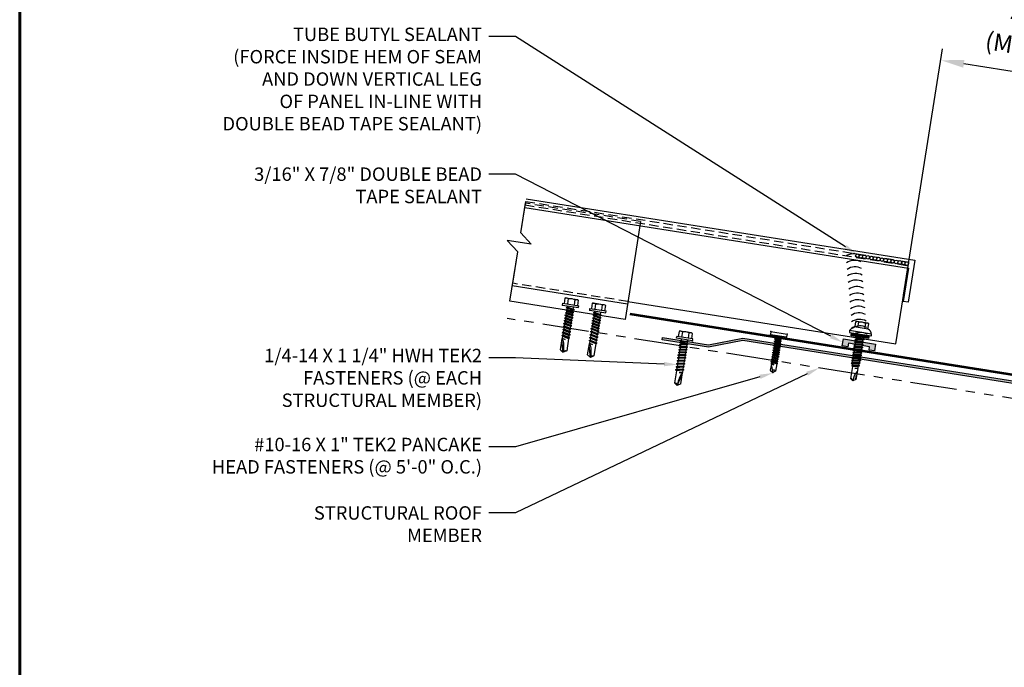
# Model space of a CAD drawing. Units: inches. Extents: x -112177 to 55, y -31400 to 12565.
# Drawn here: x 0 to 27, y 11 to 28 of the extents above; entities that cross this region are included whole.
import ezdxf
from ezdxf import colors
from ezdxf.entities.mleader import LeaderData, LeaderLine
from ezdxf.math import Vec2, Vec3

# ---------------------------------------------------------------- set-up
doc = ezdxf.new("R2010")
doc.units = ezdxf.units.IN
doc.header["$MEASUREMENT"] = 0
doc.linetypes.add('HIDDEN', pattern=[0.375, 0.25, -0.125])
doc.linetypes.add('PHANTOM', pattern=[2.5, 1.25, -0.25, 0.25, -0.25, 0.25, -0.25])
for name, color, linetype in [('ACCESSORIES', 30, 'Continuous'), ('BOARDER', 6, 'Continuous'), ('BOR', 6, 'Continuous'), ('DIM', 2, 'Continuous'), ('DIM @ 4', 2, 'Continuous'), ('FASTENER', 1, 'Continuous'), ('RED IRON', 32, 'PHANTOM'), ('SHEETING', 5, 'Continuous'), ('TRIM', 3, 'Continuous'), ('TXT', 2, 'Continuous')]:
    doc.layers.add(name, color=color, linetype=linetype)
doc.styles.get("Standard").update_dxf_attribs({"font": 'romans.shx'})
doc.dimstyles.new('MCELROY1$0', dxfattribs={"dimtxt": 0.0938, "dimasz": 0.125, "dimexe": 0.0625, "dimexo": 0.0625, "dimgap": 0.0625, "dimtad": 1, "dimdec": 4, "dimzin": 3, "dimdsep": 46, "dimlunit": 4, "dimtxsty": 'Standard', "dimcen": 0, "dimclrd": 2, "dimclre": 2, "dimclrt": 1, "dimadec": 0, "dimazin": 0, "dimtfac": 1, "dimtdec": 0, "dimtofl": 0, "dimtmove": 0, "dimatfit": 3, "dimfxl": 0, "dimfrac": 2, "dimtolj": 1, "dimtzin": 0, "dimarcsym": 0})

# ---------------------------------------------------------------- blocks, each defined once
blk = doc.blocks.new('#12-14 x 1.25 TEK 2 HWH')
at = {"layer": 'FASTENER'}
for p, q in [((0.056, 0.086), (0, 0)), ((0.391, 0.084), (0.056, 0.086)), ((0.368, -0.096), (0.352, 0)), ((0.352, 0), (0.36, -0.083)), ((0.375, -0.083), (0.352, 0)), ((0.406, 0.109), (0.391, 0.083)), ((0.427, -0.083), (0.391, 0.083)), ((0.406, 0.109), (0.421, 0.083)), ((0.442, -0.109), (0.406, 0.109)), ((0.457, -0.083), (0.421, 0.083)), ((0.473, 0.083), (0.421, 0.083)), ((0.429, 0.083), (0.421, 0.083)), ((0.488, 0.109), (0.473, 0.083)), ((0.509, -0.083), (0.473, 0.083)), ((0.524, -0.109), (0.488, 0.109)), ((0.488, 0.109), (0.503, 0.083)), ((0.555, 0.083), (0.503, 0.083)), ((0.539, -0.083), (0.503, 0.083)), ((0.57, 0.109), (0.555, 0.083)), ((0.591, -0.083), (0.555, 0.083)), ((0.57, 0.109), (0.585, 0.083)), ((0.606, -0.109), (0.57, 0.109)), ((0.621, -0.083), (0.585, 0.083)), ((0.637, 0.083), (0.585, 0.083)), ((0.652, 0.109), (0.637, 0.083)), ((0.673, -0.083), (0.637, 0.083)), ((0.652, 0.109), (0.667, 0.083)), ((0.688, -0.109), (0.652, 0.109)), ((0.703, -0.083), (0.667, 0.083)), ((0.719, 0.083), (0.667, 0.083)), ((0.734, 0.109), (0.719, 0.083)), ((0.755, -0.083), (0.719, 0.083)), ((0.77, -0.109), (0.734, 0.109)), ((0.734, 0.109), (0.749, 0.083)), ((0.785, -0.083), (0.749, 0.083)), ((0.792, 0.083), (0.749, 0.083)), ((0.807, 0.109), (0.792, 0.083)), ((0.828, -0.083), (0.792, 0.083)), ((0.807, 0.109), (0.822, 0.083)), ((0.843, -0.109), (0.807, 0.109)), ((0.858, -0.083), (0.822, 0.083)), ((0.864, 0.083), (0.822, 0.083)), ((0.879, 0.109), (0.864, 0.083)), ((0.9, -0.083), (0.864, 0.083)), ((0.915, -0.109), (0.879, 0.109)), ((0.879, 0.109), (0.894, 0.083)), ((0.93, -0.083), (0.894, 0.083)), ((0.937, 0.083), (0.894, 0.083)), ((0.951, 0.109), (0.937, 0.083)), ((0.973, -0.083), (0.937, 0.083)), ((0.988, -0.109), (0.951, 0.109)), ((0.951, 0.109), (0.966, 0.083)), ((1.003, -0.083), (0.966, 0.083)), ((1.009, 0.083), (0.966, 0.083)), ((1.024, 0.109), (1.009, 0.083)), ((1.045, -0.083), (1.009, 0.083)), ((1.06, -0.109), (1.024, 0.109)), ((1.024, 0.109), (1.039, 0.083)), ((1.075, -0.083), (1.039, 0.083)), ((1.081, 0.083), (1.039, 0.083)), ((1.096, 0.109), (1.081, 0.083)), ((1.118, -0.083), (1.081, 0.083)), ((1.133, -0.109), (1.096, 0.109)), ((1.096, 0.109), (1.111, 0.083)), ((1.147, -0.083), (1.111, 0.083)), ((1.154, 0.083), (1.111, 0.083)), ((1.169, 0.109), (1.154, 0.083)), ((1.19, -0.083), (1.154, 0.083)), ((1.205, -0.109), (1.169, 0.109)), ((1.169, 0.109), (1.184, 0.083)), ((1.22, -0.083), (1.184, 0.083)), ((1.184, 0.083), (1.235, 0.083)), ((1.25, -0.219), (1.25, 0.219)), ((1.25, 0.219), (1.301, 0.219)), ((1.301, -0.219), (1.301, 0.219)), ((1.444, 0.18), (1.301, 0.18)), ((1.444, 0.09), (1.301, 0.09)), ((1.458, 0.156), (1.448, 0.174)), ((1.458, -0.156), (1.458, 0.156)), ((0, 0), (0.317, -0.084)), ((0.056, -0.086), (0, 0)), ((0.056, -0.086), (0.36, -0.084)), ((0.368, -0.096), (0.36, -0.083)), ((0.368, -0.096), (0.375, -0.083)), ((0.427, -0.083), (0.375, -0.083)), ((0.442, -0.109), (0.427, -0.083)), ((0.442, -0.109), (0.457, -0.083)), ((0.509, -0.083), (0.457, -0.083)), ((0.524, -0.109), (0.509, -0.083)), ((0.524, -0.109), (0.539, -0.083)), ((0.591, -0.083), (0.539, -0.083)), ((0.606, -0.109), (0.591, -0.083)), ((0.606, -0.109), (0.621, -0.083)), ((0.673, -0.083), (0.621, -0.083)), ((0.688, -0.109), (0.673, -0.083)), ((0.688, -0.109), (0.703, -0.083)), ((0.755, -0.083), (0.703, -0.083)), ((0.77, -0.109), (0.755, -0.083)), ((0.77, -0.109), (0.785, -0.083)), ((0.828, -0.083), (0.785, -0.083)), ((0.843, -0.109), (0.828, -0.083)), ((0.843, -0.109), (0.858, -0.083)), ((0.9, -0.083), (0.858, -0.083)), ((0.915, -0.109), (0.9, -0.083)), ((0.915, -0.109), (0.93, -0.083)), ((0.973, -0.083), (0.93, -0.083)), ((0.988, -0.109), (0.973, -0.083)), ((0.988, -0.109), (1.003, -0.083)), ((1.045, -0.083), (1.003, -0.083)), ((1.06, -0.109), (1.045, -0.083)), ((1.06, -0.109), (1.075, -0.083)), ((1.118, -0.083), (1.075, -0.083)), ((1.133, -0.109), (1.118, -0.083)), ((1.133, -0.109), (1.147, -0.083)), ((1.19, -0.083), (1.147, -0.083)), ((1.205, -0.109), (1.19, -0.083)), ((1.205, -0.109), (1.22, -0.083)), ((1.235, -0.083), (1.22, -0.083)), ((1.25, -0.219), (1.301, -0.219)), ((1.444, -0.09), (1.301, -0.09)), ((1.444, -0.18), (1.301, -0.18)), ((1.458, -0.156), (1.448, -0.174))]:
    blk.add_line(p, q, dxfattribs=at)
for centre, radius, start, end in [((-0.011, 0.068), 0.0693, 279.2485, 14.9411), ((0.015, -0.821), 0.821, 67.9491, 91.024), ((1.235, 0.098), 0.0152, 270, 0), ((1.378, 0.135), 0.0799, 325.6158, 34.3842), ((1.159, 0), 0.299, 342.412, 17.588), ((0.318, -0.072), 0.0126, 255.1051, 67.9491), ((1.235, -0.098), 0.0152, 0, 90), ((1.378, -0.135), 0.0799, 325.6158, 34.3842)]:
    blk.add_arc(centre, radius, start, end, dxfattribs=at)
at = {"layer": 'FASTENER', "linetype": 'ByBlock'}
for p in [(0.68, 0), (1.25, -0.219)]:
    blk.add_point(p, dxfattribs=at)
blk = doc.blocks.new('1 INCH #10-16 PANCAKE SELF DRILL')
at = {"layer": 'FASTENER'}
for p, q in [((-1.078, 0.218), (-1, 0.218)), ((-1.078, 0.218), (-1.078, -0.22)), ((-1, 0.218), (-1, -0.22)), ((-1, 0.093), (-0.966, 0.074)), ((-0.958, 0.086), (-0.966, 0.074)), ((-0.941, -0.07), (-0.966, 0.074)), ((-0.958, 0.086), (-0.948, 0.068)), ((-0.958, 0.086), (-0.928, -0.093)), ((-0.948, 0.068), (-0.911, 0.068)), ((-0.948, 0.068), (-0.914, -0.07)), ((-0.897, 0.092), (-0.911, 0.068)), ((-0.88, -0.07), (-0.911, 0.068)), ((-0.897, 0.092), (-0.884, 0.068)), ((-0.897, 0.092), (-0.867, -0.093)), ((-0.884, 0.068), (-0.85, 0.068)), ((-0.884, 0.068), (-0.853, -0.07)), ((-0.836, 0.092), (-0.85, 0.068)), ((-0.819, -0.07), (-0.85, 0.068)), ((-0.836, 0.092), (-0.823, 0.068)), ((-0.836, 0.092), (-0.806, -0.093)), ((-0.823, 0.068), (-0.789, 0.068)), ((-0.823, 0.068), (-0.792, -0.07)), ((-0.775, 0.092), (-0.789, 0.068)), ((-0.758, -0.07), (-0.789, 0.068)), ((-0.775, 0.092), (-0.761, 0.068)), ((-0.775, 0.092), (-0.744, -0.093)), ((-0.761, 0.068), (-0.727, 0.068)), ((-0.761, 0.068), (-0.731, -0.07)), ((-0.714, 0.092), (-0.727, 0.068)), ((-0.697, -0.07), (-0.727, 0.068)), ((-0.714, 0.092), (-0.7, 0.068)), ((-0.714, 0.092), (-0.683, -0.093)), ((-0.7, 0.068), (-0.666, 0.068)), ((-0.7, 0.068), (-0.67, -0.07)), ((-0.653, 0.092), (-0.666, 0.068)), ((-0.636, -0.07), (-0.666, 0.068)), ((-0.653, 0.092), (-0.639, 0.068)), ((-0.653, 0.092), (-0.622, -0.093)), ((-0.639, 0.068), (-0.605, 0.068)), ((-0.639, 0.068), (-0.608, -0.07)), ((-0.591, 0.092), (-0.605, 0.068)), ((-0.574, -0.07), (-0.605, 0.068)), ((-0.591, 0.092), (-0.578, 0.068)), ((-0.591, 0.092), (-0.561, -0.093)), ((-0.578, 0.068), (-0.544, 0.068)), ((-0.578, 0.068), (-0.547, -0.07)), ((-0.53, 0.092), (-0.544, 0.068)), ((-0.513, -0.07), (-0.544, 0.068)), ((-0.53, 0.092), (-0.517, 0.068)), ((-0.53, 0.092), (-0.5, -0.093)), ((-0.517, 0.068), (-0.483, 0.068)), ((-0.517, 0.068), (-0.486, -0.07)), ((-0.469, 0.092), (-0.483, 0.068)), ((-0.452, -0.07), (-0.483, 0.068)), ((-0.469, 0.092), (-0.456, 0.068)), ((-0.469, 0.092), (-0.439, -0.093)), ((-0.456, 0.068), (-0.422, 0.068)), ((-0.456, 0.068), (-0.425, -0.07)), ((-0.408, 0.092), (-0.422, 0.068)), ((-0.391, -0.07), (-0.422, 0.068)), ((-0.408, 0.092), (-0.394, 0.068)), ((-0.408, 0.092), (-0.377, -0.093)), ((-0.394, 0.068), (-0.36, 0.068)), ((-0.394, 0.068), (-0.364, -0.07)), ((-0.347, 0.092), (-0.36, 0.068)), ((-0.33, -0.07), (-0.36, 0.068)), ((-0.347, 0.092), (-0.333, 0.068)), ((-0.347, 0.092), (-0.316, -0.093)), ((-0.333, 0.068), (-0.299, 0.068)), ((-0.333, 0.068), (-0.303, -0.07)), ((-0.286, 0.092), (-0.299, 0.068)), ((-0.269, -0.07), (-0.299, 0.068)), ((-0.286, 0.092), (-0.272, 0.068)), ((-0.286, 0.092), (-0.255, -0.093)), ((-0.272, 0.068), (-0.238, 0.068)), ((-0.272, 0.068), (-0.241, -0.07)), ((-0.233, 0.076), (-0.238, 0.068)), ((-0.209, -0.001), (-0.238, 0.068)), ((-0.238, 0.068), (-0.238, 0.068)), ((-0.233, 0.076), (-0.209, -0.001)), ((-0.233, 0.076), (-0.221, 0.076)), ((-0.221, 0.076), (-0.209, -0.001)), ((-0.221, 0.076), (-0.217, 0.068)), ((-0.217, 0.069), (-0.047, 0.072)), ((-0.217, 0.068), (-0.209, -0.001)), ((-0.196, 0.069), (0, 0)), ((-0.049, -0.07), (0, 0)), ((-0.047, 0.072), (0, 0)), ((-1.078, -0.22), (-1, -0.22)), ((-1, -0.095), (-0.966, -0.076)), ((-0.966, -0.076), (-0.966, -0.022)), ((-0.966, -0.076), (-0.957, -0.076)), ((-0.957, -0.076), (-0.957, -0.05)), ((-0.954, -0.07), (-0.957, -0.05)), ((-0.957, -0.076), (-0.954, -0.07)), ((-0.941, -0.07), (-0.954, -0.07)), ((-0.928, -0.093), (-0.941, -0.07)), ((-0.928, -0.093), (-0.914, -0.07)), ((-0.914, -0.07), (-0.88, -0.07)), ((-0.867, -0.093), (-0.88, -0.07)), ((-0.867, -0.093), (-0.853, -0.07)), ((-0.853, -0.07), (-0.819, -0.07)), ((-0.806, -0.093), (-0.819, -0.07)), ((-0.806, -0.093), (-0.792, -0.07)), ((-0.792, -0.07), (-0.758, -0.07)), ((-0.744, -0.093), (-0.758, -0.07)), ((-0.744, -0.093), (-0.731, -0.07)), ((-0.731, -0.07), (-0.697, -0.07)), ((-0.683, -0.093), (-0.697, -0.07)), ((-0.683, -0.093), (-0.67, -0.07)), ((-0.67, -0.07), (-0.636, -0.07)), ((-0.622, -0.093), (-0.636, -0.07)), ((-0.622, -0.093), (-0.608, -0.07)), ((-0.608, -0.07), (-0.574, -0.07)), ((-0.561, -0.093), (-0.574, -0.07)), ((-0.561, -0.093), (-0.547, -0.07)), ((-0.547, -0.07), (-0.513, -0.07)), ((-0.5, -0.093), (-0.513, -0.07)), ((-0.5, -0.093), (-0.486, -0.07)), ((-0.486, -0.07), (-0.452, -0.07)), ((-0.439, -0.093), (-0.452, -0.07)), ((-0.439, -0.093), (-0.425, -0.07)), ((-0.425, -0.07), (-0.391, -0.07)), ((-0.377, -0.093), (-0.391, -0.07)), ((-0.377, -0.093), (-0.364, -0.07)), ((-0.364, -0.07), (-0.33, -0.07)), ((-0.316, -0.093), (-0.33, -0.07)), ((-0.316, -0.093), (-0.303, -0.07)), ((-0.303, -0.07), (-0.269, -0.07)), ((-0.255, -0.093), (-0.269, -0.07)), ((-0.255, -0.093), (-0.241, -0.07)), ((-0.241, -0.07), (-0.049, -0.07))]:
    blk.add_line(p, q, dxfattribs=at)
blk.add_arc((0.015, -0.007), 0.0907, 159.9081, 224.3395, dxfattribs=at)
at = {"layer": 'FASTENER', "color": 0, "linetype": 'ByBlock'}
for p in [(-1.078, 0.218), (-1.078, 0.218), (-1, 0.218), (-1, 0.218), (0, 0), (0, 0), (-1.078, -0.22), (-1.078, -0.22), (-1, -0.22)]:
    blk.add_point(p, dxfattribs=at)
blk = doc.blocks.new('14 X 1.25 TEK2 ZAC')
for p, q in [((1.052, 1.116), (1.012, 1.117)), ((1.052, 1.116), (1.052, 1.116)), ((1.062, 0.528), (1.062, 1.106)), ((1.062, 1.106), (1.062, 1.106)), ((0.882, 0.996), (0.751, 0.996)), ((0.751, 0.996), (0.751, 0.996)), ((0.751, 0.907), (0.751, 0.907)), ((0.751, 0.907), (0.892, 0.907)), ((0.882, 0.996), (0.882, 0.996)), ((0.892, 1.006), (0.892, 1.006)), ((1.173, 0.913), (1.142, 0.913)), ((1.188, 0.94), (1.173, 0.913)), ((1.224, 0.694), (1.188, 0.94)), ((1.188, 0.94), (1.204, 0.913)), ((1.244, 0.913), (1.204, 0.913)), ((1.26, 0.94), (1.244, 0.913)), ((1.296, 0.694), (1.26, 0.94)), ((1.26, 0.94), (1.275, 0.913)), ((1.275, 0.913), (1.316, 0.913)), ((1.316, 0.913), (1.275, 0.913)), ((1.331, 0.94), (1.316, 0.913)), ((1.316, 0.913), (1.351, 0.721)), ((1.331, 0.94), (1.347, 0.913)), ((1.367, 0.694), (1.331, 0.94)), ((1.347, 0.913), (1.347, 0.913)), ((1.347, 0.913), (1.387, 0.913)), ((1.387, 0.913), (1.347, 0.913)), ((1.387, 0.913), (1.403, 0.94)), ((1.403, 0.94), (1.418, 0.913)), ((1.418, 0.913), (1.418, 0.913)), ((1.418, 0.913), (1.458, 0.913)), ((1.458, 0.913), (1.418, 0.913)), ((1.458, 0.913), (1.474, 0.94)), ((1.458, 0.913), (1.458, 0.913)), ((1.474, 0.94), (1.49, 0.913)), ((1.53, 0.913), (1.49, 0.913)), ((1.545, 0.94), (1.53, 0.913)), ((1.581, 0.694), (1.545, 0.94)), ((1.545, 0.94), (1.561, 0.913)), ((1.561, 0.913), (1.601, 0.913)), ((1.617, 0.94), (1.601, 0.913)), ((1.601, 0.913), (1.637, 0.721)), ((1.617, 0.94), (1.632, 0.913)), ((1.653, 0.694), (1.617, 0.94)), ((1.632, 0.913), (1.632, 0.913)), ((1.632, 0.913), (1.673, 0.913)), ((1.673, 0.913), (1.688, 0.94)), ((1.688, 0.94), (1.704, 0.913)), ((1.704, 0.913), (1.704, 0.913)), ((1.704, 0.913), (1.744, 0.913)), ((1.744, 0.913), (1.76, 0.94)), ((1.744, 0.913), (1.744, 0.913)), ((1.76, 0.94), (1.775, 0.913)), ((1.775, 0.913), (1.815, 0.913)), ((1.815, 0.913), (1.831, 0.94)), ((1.831, 0.94), (1.847, 0.913)), ((1.847, 0.913), (1.848, 0.913)), ((1.848, 0.913), (1.887, 0.903)), ((1.887, 0.903), (1.902, 0.93)), ((1.902, 0.93), (1.924, 0.893)), ((1.924, 0.893), (1.924, 0.893)), ((1.924, 0.893), (1.927, 0.892)), ((1.927, 0.892), (1.965, 0.892)), ((1.965, 0.892), (1.974, 0.907)), ((1.992, 0.817), (1.965, 0.892)), ((1.974, 0.907), (1.983, 0.892)), ((1.983, 0.892), (1.992, 0.817)), ((1.983, 0.892), (2.276, 0.892)), ((2.276, 0.892), (2.329, 0.817)), ((2.329, 0.817), (2.276, 0.742)), ((2.329, 0.817), (2.329, 0.817)), ((0.892, 0.728), (0.751, 0.728)), ((0.751, 0.728), (0.751, 0.728)), ((0.751, 0.638), (0.751, 0.638)), ((0.751, 0.638), (0.882, 0.638)), ((0.882, 0.638), (0.882, 0.638)), ((0.892, 0.628), (0.892, 0.628)), ((1.153, 0.694), (1.142, 0.77)), ((1.142, 0.713), (1.153, 0.694)), ((1.153, 0.694), (1.168, 0.721)), ((1.168, 0.721), (1.209, 0.721)), ((1.168, 0.721), (1.168, 0.721)), ((1.209, 0.721), (1.224, 0.694)), ((1.224, 0.694), (1.24, 0.721)), ((1.24, 0.721), (1.24, 0.721)), ((1.24, 0.721), (1.28, 0.721)), ((1.28, 0.721), (1.296, 0.694)), ((1.296, 0.694), (1.311, 0.721)), ((1.311, 0.721), (1.311, 0.721)), ((1.311, 0.721), (1.351, 0.721)), ((1.311, 0.721), (1.351, 0.721)), ((1.351, 0.721), (1.367, 0.694)), ((1.367, 0.694), (1.383, 0.721)), ((1.383, 0.721), (1.383, 0.721)), ((1.383, 0.721), (1.423, 0.721)), ((1.383, 0.721), (1.423, 0.721)), ((1.423, 0.721), (1.438, 0.694)), ((1.438, 0.694), (1.454, 0.721)), ((1.454, 0.721), (1.454, 0.721)), ((1.454, 0.721), (1.494, 0.721)), ((1.454, 0.721), (1.494, 0.721)), ((1.494, 0.721), (1.51, 0.694)), ((1.51, 0.694), (1.525, 0.721)), ((1.525, 0.721), (1.566, 0.721)), ((1.566, 0.721), (1.581, 0.694)), ((1.581, 0.694), (1.597, 0.721)), ((1.597, 0.721), (1.597, 0.721)), ((1.597, 0.721), (1.637, 0.721)), ((1.637, 0.721), (1.653, 0.694)), ((1.653, 0.694), (1.668, 0.721)), ((1.668, 0.721), (1.668, 0.721)), ((1.668, 0.721), (1.708, 0.721)), ((1.708, 0.721), (1.724, 0.694)), ((1.724, 0.694), (1.74, 0.721)), ((1.74, 0.721), (1.74, 0.721)), ((1.74, 0.721), (1.78, 0.721)), ((1.78, 0.721), (1.795, 0.694)), ((1.795, 0.694), (1.811, 0.721)), ((1.811, 0.721), (1.848, 0.721)), ((1.848, 0.721), (1.851, 0.722)), ((1.851, 0.722), (1.851, 0.722)), ((1.851, 0.722), (1.867, 0.695)), ((1.867, 0.695), (1.888, 0.732)), ((1.888, 0.732), (1.926, 0.742)), ((1.926, 0.742), (1.938, 0.721)), ((2.276, 0.742), (2.276, 0.742)), ((1.012, 0.517), (1.052, 0.518)), ((1.052, 0.518), (1.052, 0.518)), ((1.062, 0.528), (1.062, 0.528))]:
    blk.add_line(p, q)
for points in [[(1.012, 1.117), (1.012, 0.517)], [(0.747, 0.99), (0.737, 0.972), (0.737, 0.662), (0.737, 0.662), (0.747, 0.644)], [(0.892, 1.006), (0.892, 0.628)], [(1.062, 1.056), (1.142, 1.056), (1.142, 1.056), (1.142, 0.578), (1.142, 0.578), (1.062, 0.578)], [(1.07, 1.056), (1.07, 0.578)], [(1.078, 1.056), (1.078, 0.578)], [(1.086, 1.056), (1.086, 0.578)], [(1.094, 1.056), (1.094, 0.578)], [(1.102, 1.056), (1.102, 0.578)], [(1.11, 1.056), (1.11, 0.578)], [(1.118, 1.056), (1.118, 0.578)], [(1.126, 1.056), (1.126, 0.578)], [(1.134, 1.056), (1.134, 0.578)], [(1.142, 0.864), (1.168, 0.721)], [(1.173, 0.913), (1.209, 0.721)], [(1.204, 0.913), (1.24, 0.721)], [(1.244, 0.913), (1.28, 0.721)], [(1.275, 0.913), (1.311, 0.721)], [(1.347, 0.913), (1.383, 0.721)], [(1.387, 0.913), (1.423, 0.721)], [(1.403, 0.94), (1.438, 0.694)], [(1.418, 0.913), (1.454, 0.721)], [(1.458, 0.913), (1.494, 0.721)], [(1.474, 0.94), (1.51, 0.694)], [(1.49, 0.913), (1.525, 0.721)], [(1.53, 0.913), (1.566, 0.721)], [(1.561, 0.913), (1.597, 0.721)], [(1.632, 0.913), (1.668, 0.721)], [(1.673, 0.913), (1.708, 0.721)], [(1.688, 0.94), (1.724, 0.694)], [(1.704, 0.913), (1.74, 0.721)], [(1.744, 0.913), (1.78, 0.721)], [(1.76, 0.94), (1.795, 0.694)], [(1.775, 0.913), (1.811, 0.721)], [(1.815, 0.913), (1.851, 0.722)], [(1.831, 0.94), (1.867, 0.695)], [(1.847, 0.913), (1.888, 0.732)], [(1.887, 0.903), (1.926, 0.742)], [(1.902, 0.93), (1.938, 0.722), (1.95, 0.742), (2.276, 0.742)], [(1.924, 0.893), (1.95, 0.742)], [(1.974, 0.907), (1.992, 0.817)], [(2.168, 0.877), (2.262, 0.877), (2.275, 0.857)]]:
    blk.add_lwpolyline(points)
blk.add_lwpolyline([(0.751, 0.907, 0.154701), (0.751, 0.728)], format="xyb")
for centre, radius, start, end in [((1.112, 0.888), 0.25, 113.6895, 151.8592), ((1.052, 1.106), 0.01, 0, 89), ((0.816, 0.951), 0.0792, 145.6158, 214.3842), ((0.882, 1.006), 0.01, 270, 0), ((2.313, 1.271), 0.455, 236.5453, 272.0456), ((2.329, 0.76), 0.0568, 90, 198.7569), ((0.816, 0.683), 0.0792, 145.6158, 214.3842), ((0.882, 0.628), 0.01, 360, 90), ((1.112, 0.746), 0.25, 208.1408, 246.3105), ((1.052, 0.528), 0.01, 271, 0)]:
    blk.add_arc(centre, radius, start, end)
at = {"linetype": 'ByBlock'}
blk.add_point((0.737, 0.662), dxfattribs=at)
blk = doc.blocks.new('*D9')
at = {"layer": 'Defpoints', "color": 0}
for p in [(25.051, 27.305), (24.003, 20.692), (27.941, 20.069)]:
    blk.add_point(p, dxfattribs=at)
at = {"layer": 'DIM', "color": 2, "lineweight": -2}
for p, q in [((24.052, 21.001), (25.099, 27.614)), ((28.371, 26.78), (25.668, 27.208)), ((27.99, 20.377), (29.038, 26.99))]:
    blk.add_line(p, q, dxfattribs=at)
at = {"layer": 'DIM', "color": 2}
for points in [[(25.684, 27.311), (25.652, 27.105), (25.051, 27.305)], [(28.388, 26.882), (28.355, 26.677), (28.989, 26.682)]]:
    blk.add_solid(points, dxfattribs=at)
at = {"layer": 'DIM', "color": 1, "insert": (27.193, 28.085), "char_height": 0.469, "attachment_point": 5, "rotation": 351}
blk.add_mtext('\\A1;4"\\P(MIN.)', dxfattribs=at)

msp = doc.modelspace()

# ---------------------------------------------------------------- hatches: boundary and pattern name
at = {"layer": 'ACCESSORIES'}
h = msp.add_hatch(color=256, dxfattribs=at)
h.dxf.hatch_style = 1
h.paths.add_polyline_path([(36.15035, 19.77642), (37.07062, 19.59754), (38.31612, 19.79481), (38.30634, 19.85654), (37.07173, 19.661), (36.15146, 19.83988), (27.9413, 18.53952), (19.73114, 19.83988), (18.81086, 19.661), (17.57625, 19.85654), (17.56648, 19.79481), (18.81197, 19.59754), (19.73225, 19.77642), (27.9413, 18.47624)])
at = {"layer": 'TXT'}
h = msp.add_hatch(color=256, dxfattribs=at)
h.dxf.hatch_style = 1
h.paths.add_polyline_path([(22.43497, 19.81948), (22.40564, 19.63428), (22.5535, 19.61086), (22.56817, 19.70346), (23.13667, 19.61342), (23.12201, 19.52082), (23.26987, 19.4974), (23.2992, 19.6826)])

# ---------------------------------------------------------------- linework, layer by layer
at = {"layer": 'ACCESSORIES'}
msp.add_lwpolyline([(18.81197, 19.59754), (17.56648, 19.79481), (17.57625, 19.85654), (18.81086, 19.661), (19.73114, 19.83988), (27.9413, 18.53952), (36.15146, 19.83988), (37.07173, 19.661), (38.30634, 19.85654), (38.31612, 19.79481), (37.07062, 19.59754), (36.15035, 19.77642), (27.9413, 18.47624), (19.73225, 19.77642)], close=True, dxfattribs=at)
at = {"layer": 'BOARDER', "lineweight": 60}
msp.add_lwpolyline([(55.13343, 42.72002), (55.13343, 0.36376), (0.31945, 0.36376), (0.31945, 42.72002)], close=True, dxfattribs=at)
msp.add_lwpolyline([(55.13343, 42.72002), (55.13343, 0.36376), (0.31945, 0.36376), (0.31945, 42.72002)], close=True, dxfattribs=at)
at = {"layer": 'BOR'}
for p, q in [((13.91578, 23.58593), (24.35414, 21.93266)), ((13.87847, 23.35038), (24.18279, 21.71834)), ((24.18279, 21.71834), (24.04223, 20.83086)), ((24.35414, 21.93266), (24.17627, 20.80963)), ((24.17627, 20.80963), (24.04223, 20.83086))]:
    msp.add_line(p, q, dxfattribs=at)
at = {"layer": 'DIM'}
for centre in [(22.80763, 22.05587), (22.90259, 22.04083), (22.99755, 22.02579), (23.09251, 22.01075), (23.18747, 21.99571), (23.28243, 21.98067), (23.37738, 21.96563), (23.47234, 21.95059), (23.5673, 21.93555), (23.66226, 21.92051), (23.75722, 21.90547), (23.85218, 21.89043), (23.94714, 21.87539), (24.0421, 21.86035), (24.13706, 21.84531)]:
    msp.add_circle(centre, 0.04807, dxfattribs=at)
for centre in [(22.71665, 21.73556), (22.73198, 21.55937), (22.74731, 21.38317), (22.76264, 21.20698), (22.77797, 21.03078), (22.7933, 20.85459), (22.80863, 20.67839), (22.82396, 20.5022), (22.83929, 20.326), (22.85462, 20.14981), (22.86995, 19.97361), (22.88528, 19.79742), (22.90061, 19.62122)]:
    msp.add_arc(centre, 0.37261, 61.666127, 125.063168, dxfattribs=at)
at = {"layer": 'FASTENER'}
for p, q in [((13.77113, 22.67268), (13.8967, 23.46545)), ((16.98819, 22.97581), (16.57141, 20.34441)), ((13.47992, 20.83405), (13.68961, 22.15798)), ((16.6371, 20.75915), (13.54561, 21.2488)), ((16.57141, 20.34441), (13.47992, 20.83405))]:
    msp.add_line(p, q, dxfattribs=at)
at = {"layer": 'FASTENER', "linetype": 'HIDDEN'}
msp.add_line((16.98819, 22.97581), (13.8967, 23.46545), dxfattribs=at)
at = {"layer": 'RED IRON', "linetype": 'PHANTOM'}
msp.add_lwpolyline([(42.47615, 20.37013), (27.9413, 18.06803), (13.40644, 20.37013)], dxfattribs=at)
at = {"layer": 'SHEETING'}
for p, q in [((13.77113, 22.67268), (13.90449, 23.51466)), ((13.77113, 22.67268), (14.05521, 22.36388)), ((14.05521, 22.36388), (13.40554, 22.46678)), ((13.40554, 22.46678), (13.68961, 22.15798)), ((13.55626, 21.316), (13.68961, 22.15798)), ((23.84382, 19.68661), (24.19206, 21.88527)), ((16.64775, 20.82636), (23.84382, 19.68661))]:
    msp.add_line(p, q, dxfattribs=at)
at = {"layer": 'SHEETING', "linetype": 'HIDDEN'}
for p, q in [((13.88945, 23.4197), (24.17702, 21.79031)), ((13.90449, 23.51466), (24.19206, 21.88527)), ((16.64775, 20.82636), (13.55626, 21.316))]:
    msp.add_line(p, q, dxfattribs=at)
at = {"layer": 'TRIM', "lineweight": 53}
msp.add_lwpolyline([(39.17239, 20.48251), (28.80166, 18.83995), (27.9413, 20.06868), (27.08093, 18.83995), (16.71021, 20.48251)], dxfattribs=at)
at = {"layer": 'TXT'}
msp.add_lwpolyline([(23.2992, 19.6826), (23.26987, 19.4974), (23.12201, 19.52082), (23.13667, 19.61342), (22.56817, 19.70346), (22.5535, 19.61086), (22.40564, 19.63428), (22.43497, 19.81948)], close=True, dxfattribs=at)

# ---------------------------------------------------------------- block references
at = {"layer": 'FASTENER', "xscale": -1}
for name, p, rotation in [('#12-14 x 1.25 TEK 2 HWH', (14.91134, 19.46259), 261.0000000000001), ('#12-14 x 1.25 TEK 2 HWH', (15.6435, 19.32323), 261.0000000000001), ('1 INCH #10-16 PANCAKE SELF DRILL', (20.53635, 18.9211), 81.00000000000004)]:
    msp.add_blockref(name, p, dxfattribs=dict(at, rotation=rotation))
at = {"layer": 'FASTENER'}
for name, p, rotation in [('14 X 1.25 TEK2 ZAC', (22.24684, 21.12379), 260.9999999999999), ('#12-14 x 1.25 TEK 2 HWH', (17.97323, 18.56939), 80.99999999999996)]:
    msp.add_blockref(name, p, dxfattribs=dict(at, rotation=rotation))

# ---------------------------------------------------------------- dimensions: what is measured, and where the dimension line sits
at = {"layer": 'DIM'}
dim = msp.add_aligned_dim(p1=(27.9413, 20.06868), p2=(24.00313, 20.69243), distance=-6.69549, text='4"\\P(MIN.)', dimstyle='MCELROY1$0', override={"dimscale": 5, "dimtdec": 4}, dxfattribs=at)
dim.commit()
dim.dimension.update_dxf_attribs({"geometry": '*D9', "text_midpoint": (27.19253, 28.08534)})

# ---------------------------------------------------------------- leaders
at = {"layer": 'DIM @ 4'}
ml = msp.add_multileader_mtext('Standard', dxfattribs=at)
ml.set_content('TUBE BUTYL SEALANT\\P(FORCE INSIDE HEM OF SEAM\\PAND DOWN VERTICAL LEG\\POF PANEL IN-LINE WITH\\PDOUBLE BEAD TAPE SEALANT)', color=1)
ml.set_leader_properties(color=2)
ml.build(insert=Vec2(0, 0))
ml.multileader.update_dxf_attribs({"dogleg_length": 0.18, "arrow_head_size": 0.36, "scale": 4})
ctx = ml.context
ctx.base_point, ctx.scale, ctx.char_height, ctx.arrow_head_size, ctx.landing_gap_size, ctx.plane_origin = Vec3(4.40905, 27.94026), 4, 0.36, 0.36, 0.18, Vec3(17.76053, 19.61958)
ctx.text_align_type = 2
notes = []
notes.append((ctx, [(0, (1, 1, 0), (13.63191, 27.94026), (-1, 0), 0.72, [(0, [(22.7905, 22.10078)], 0, [])])]))
ctx.mtext.insert, ctx.mtext.alignment, ctx.mtext.flow_direction = Vec3(12.73191, 28.18026), 3, 5
ml = msp.add_multileader_mtext('Standard', dxfattribs=at)
ml.set_content('\\A1;3/16" X 7/8" DOUBLE BEAD\\PTAPE SEALANT', color=1)
ml.set_leader_properties(color=2)
ml.build(insert=Vec2(0, 0))
ml.multileader.update_dxf_attribs({"dogleg_length": 0.18, "arrow_head_size": 0.36, "scale": 4})
ctx = ml.context
ctx.base_point, ctx.scale, ctx.char_height, ctx.arrow_head_size, ctx.landing_gap_size, ctx.plane_origin = Vec3(4.47762, 24.24659), 4, 0.36, 0.36, 0.18, Vec3(17.76053, 10.46591)
ctx.text_align_type = 2
notes.append((ctx, [(0, (1, 1, 0), (13.63191, 24.24659), (-1, 0), 0.72, [(0, [(22.4203, 19.72688)], 0, [])])]))
ctx.mtext.insert, ctx.mtext.alignment, ctx.mtext.flow_direction = Vec3(12.73191, 24.42659), 3, 5
ml = msp.add_multileader_mtext('Standard', dxfattribs=at)
ml.set_content('\\A1;1/4-14 X 1 1/4" HWH TEK2\\PFASTENERS (@ EACH\\PSTRUCTURAL MEMBER)', color=1)
ml.set_leader_properties(color=2)
ml.build(insert=Vec2(0, 0))
ml.multileader.update_dxf_attribs({"dogleg_length": 0.18, "arrow_head_size": 0.36, "scale": 4})
ctx = ml.context
ctx.base_point, ctx.scale, ctx.char_height, ctx.arrow_head_size, ctx.landing_gap_size, ctx.plane_origin = Vec3(4.25477, 19.3162), 4, 0.36, 0.36, 0.18, Vec3(17.76053, 6.74573)
ctx.text_align_type = 2
notes.append((ctx, [(0, (1, 1, 0), (13.63191, 19.3162), (-1, 0), 0.72, [(0, [(17.97789, 19.13063)], 0, [])])]))
ctx.mtext.insert, ctx.mtext.alignment, ctx.mtext.flow_direction = Vec3(12.73191, 19.5562), 3, 5
ml = msp.add_multileader_mtext('Standard', dxfattribs=at)
ml.set_content('\\A1;STRUCTURAL ROOF\\PMEMBER', color=1)
ml.set_leader_properties(color=2)
ml.build(insert=Vec2(0, 0))
ml.multileader.update_dxf_attribs({"dogleg_length": 0.18, "arrow_head_size": 0.36, "scale": 4})
ctx = ml.context
ctx.base_point, ctx.scale, ctx.char_height, ctx.arrow_head_size, ctx.landing_gap_size, ctx.plane_origin = Vec3(7.51191, 15.14865), 4, 0.36, 0.36, 0.18, Vec3(17.76053, -0.53543)
ctx.text_align_type = 2
notes.append((ctx, [(0, (1, 1, 0), (13.63191, 15.14865), (-1, 0), 0.72, [(0, [(21.78542, 19.04303)], 0, [])])]))
ctx.mtext.insert, ctx.mtext.alignment, ctx.mtext.flow_direction = Vec3(12.73191, 15.32865), 3, 5
ml = msp.add_multileader_mtext('Standard', dxfattribs=at)
ml.set_content('\\A1;#10-16 X 1" TEK2 PANCAKE\\PHEAD FASTENERS (@ 5\'-0" O.C.)', color=1)
ml.set_leader_properties(color=2)
ml.build(insert=Vec2(0, 0))
ml.multileader.update_dxf_attribs({"dogleg_length": 0.18, "arrow_head_size": 0.36, "scale": 4})
ctx = ml.context
ctx.base_point, ctx.scale, ctx.char_height, ctx.arrow_head_size, ctx.landing_gap_size, ctx.plane_origin = Vec3(3.3462, 16.92689), 4, 0.36, 0.36, 0.18, Vec3(17.76053, 2.94699)
ctx.text_align_type = 2
notes.append((ctx, [(0, (1, 1, 0), (13.63191, 16.92689), (-1, 0), 0.72, [(0, [(20.54044, 18.90476)], 0, [])])]))
ctx.mtext.insert, ctx.mtext.alignment, ctx.mtext.flow_direction = Vec3(12.73191, 17.16689), 3, 5
for ctx, leaders in notes:
    for number, flags, end, landing, length, lines in leaders:
        leader = LeaderData()
        leader.index, (leader.has_last_leader_line, leader.has_dogleg_vector, leader.attachment_direction) = number, flags
        leader.last_leader_point, leader.dogleg_vector, leader.dogleg_length = Vec3(end), Vec3(landing), length
        for number, points, colour, breaks in lines:
            line = LeaderLine()
            line.index, line.vertices, line.color, line.breaks = number, Vec3.list(points), colors.encode_raw_color(colour), breaks
            leader.lines.append(line)
        ctx.leaders.append(leader)

doc.saveas('drawing.dxf')
